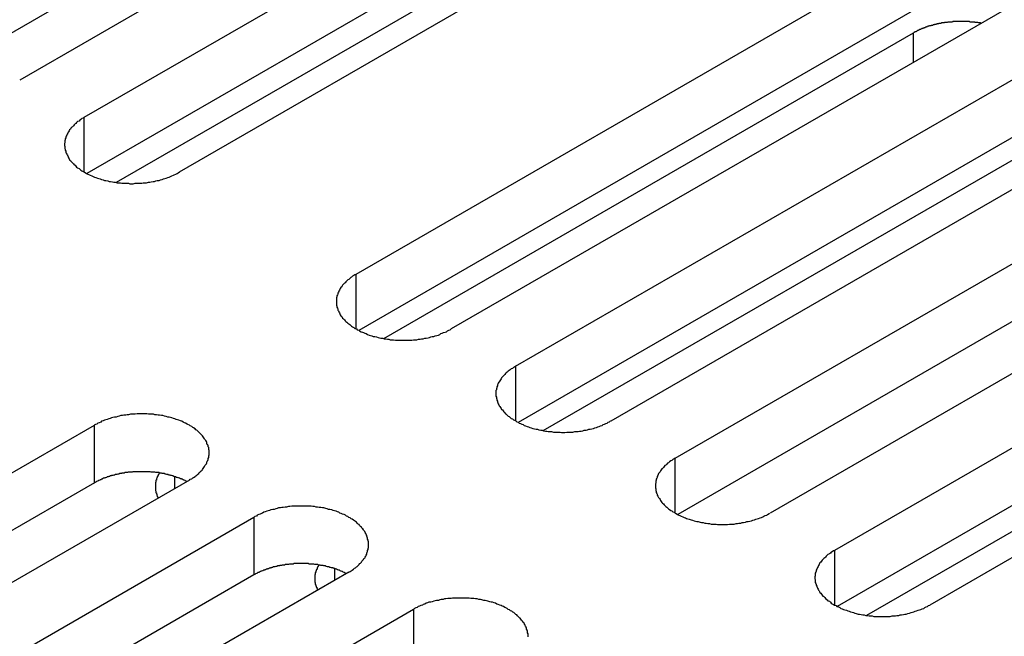
# Model space of a CAD drawing. Extents: x -41 to 2100, y 0 to 1485.
# Drawn here: x 1490 to 1511, y 1102 to 1115 of the extents above; entities that cross this region are included whole.
import ezdxf

# ---------------------------------------------------------------- set-up
doc = ezdxf.new("R2010")
doc.units = 0
doc.header["$LTSCALE"] = 5
doc.layers.add('VISIBLE__ISO_', color=7, linetype='CONTINUOUS')
doc.layers.add('VISIBLE_NARROW__ISO_', color=7, linetype='CONTINUOUS')

msp = doc.modelspace()

# ---------------------------------------------------------------- linework, layer by layer
at = {"layer": 'VISIBLE__ISO_'}
for p, q in [((1503.582, 1122.409), (1487.974, 1113.398)), ((1505.597, 1122.471), (1489.935, 1113.428)), ((1491.302, 1112.639), (1506.964, 1121.682)), ((1506.964, 1120.457), (1491.356, 1111.446)), ((1508.979, 1120.518), (1493.317, 1111.475)), ((1497.065, 1109.311), (1512.728, 1118.354)), ((1502.121, 1117.111), (1491.98, 1111.257)), ((1512.728, 1117.129), (1497.12, 1108.118)), ((1514.743, 1117.19), (1499.081, 1108.148)), ((1500.447, 1107.359), (1516.11, 1116.401)), ((1518.125, 1115.238), (1502.463, 1106.195)), ((1516.11, 1115.177), (1500.502, 1106.165)), ((1497.65, 1107.944), (1508.885, 1114.431)), ((1503.83, 1105.406), (1519.492, 1114.449)), ((1519.492, 1113.224), (1503.884, 1104.213)), ((1521.507, 1113.285), (1505.845, 1104.242)), ((1501.032, 1105.991), (1512.267, 1112.478)), ((1507.212, 1103.453), (1522.874, 1112.496)), ((1522.874, 1111.271), (1507.266, 1102.26)), ((1524.889, 1111.332), (1509.227, 1102.29)), ((1518.031, 1107.926), (1507.89, 1102.071)), ((1475.852, 1097.064), (1491.515, 1106.106)), ((1491.515, 1104.882), (1475.907, 1095.87)), ((1493.53, 1104.943), (1477.867, 1095.9)), ((1479.234, 1095.111), (1494.897, 1104.154)), ((1494.897, 1102.929), (1479.289, 1093.918)), ((1496.912, 1102.99), (1481.25, 1093.948)), ((1482.616, 1093.158), (1498.279, 1102.201))]:
    msp.add_line(p, q, dxfattribs=at)
for points in [[(1510.32, 1114.63, 0), (1510.3, 1114.64, 0), (1510.29, 1114.64, 0), (1510.28, 1114.64, 0), (1510.27, 1114.64, 0), (1510.26, 1114.64, 0), (1510.25, 1114.65, 0), (1510.23, 1114.65, 0), (1510.22, 1114.65, 0), (1510.21, 1114.65, 0), (1510.2, 1114.65, 0), (1510.19, 1114.65, 0), (1510.18, 1114.66, 0), (1510.16, 1114.66, 0), (1510.15, 1114.66, 0), (1510.14, 1114.66, 0), (1510.13, 1114.66, 0), (1510.12, 1114.66, 0), (1510.1, 1114.66, 0), (1510.09, 1114.66, 0), (1510.08, 1114.66, 0), (1510.07, 1114.67, 0), (1510.06, 1114.67, 0), (1510.04, 1114.67, 0), (1510.03, 1114.67, 0), (1510.02, 1114.67, 0), (1510.01, 1114.67, 0), (1510, 1114.67, 0), (1509.98, 1114.67, 0), (1509.97, 1114.67, 0), (1509.96, 1114.67, 0), (1509.95, 1114.67, 0), (1509.94, 1114.67, 0), (1509.92, 1114.67, 0), (1509.91, 1114.67, 0), (1509.9, 1114.67, 0), (1509.89, 1114.67, 0), (1509.88, 1114.67, 0), (1509.86, 1114.67, 0), (1509.85, 1114.67, 0), (1509.84, 1114.67, 0), (1509.83, 1114.67, 0), (1509.81, 1114.67, 0), (1509.8, 1114.67, 0), (1509.79, 1114.67, 0), (1509.78, 1114.67, 0), (1509.77, 1114.67, 0), (1509.75, 1114.67, 0), (1509.74, 1114.67, 0), (1509.73, 1114.67, 0), (1509.72, 1114.67, 0), (1509.71, 1114.66, 0), (1509.69, 1114.66, 0), (1509.68, 1114.66, 0), (1509.67, 1114.66, 0), (1509.66, 1114.66, 0), (1509.65, 1114.66, 0), (1509.63, 1114.66, 0), (1509.62, 1114.66, 0), (1509.61, 1114.66, 0), (1509.6, 1114.65, 0), (1509.59, 1114.65, 0), (1509.58, 1114.65, 0), (1509.56, 1114.65, 0), (1509.55, 1114.65, 0), (1509.54, 1114.65, 0), (1509.53, 1114.64, 0), (1509.52, 1114.64, 0), (1509.5, 1114.64, 0), (1509.49, 1114.64, 0), (1509.48, 1114.64, 0), (1509.47, 1114.63, 0), (1509.46, 1114.63, 0), (1509.45, 1114.63, 0), (1509.44, 1114.63, 0), (1509.42, 1114.63, 0), (1509.41, 1114.62, 0), (1509.4, 1114.62, 0), (1509.39, 1114.62, 0), (1509.38, 1114.62, 0), (1509.37, 1114.61, 0), (1509.36, 1114.61, 0), (1509.34, 1114.61, 0), (1509.33, 1114.61, 0), (1509.32, 1114.6, 0), (1509.31, 1114.6, 0), (1509.3, 1114.6, 0), (1509.29, 1114.59, 0), (1509.28, 1114.59, 0), (1509.27, 1114.59, 0), (1509.26, 1114.59, 0), (1509.25, 1114.58, 0), (1509.24, 1114.58, 0), (1509.22, 1114.58, 0), (1509.21, 1114.57, 0), (1509.2, 1114.57, 0), (1509.19, 1114.57, 0), (1509.18, 1114.56, 0), (1509.17, 1114.56, 0), (1509.16, 1114.56, 0), (1509.15, 1114.55, 0), (1509.14, 1114.55, 0), (1509.13, 1114.54, 0), (1509.12, 1114.54, 0), (1509.11, 1114.54, 0), (1509.1, 1114.53, 0), (1509.09, 1114.53, 0), (1509.08, 1114.52, 0), (1509.07, 1114.52, 0), (1509.06, 1114.52, 0), (1509.05, 1114.51, 0), (1509.04, 1114.51, 0), (1509.03, 1114.5, 0), (1509.02, 1114.5, 0), (1509.01, 1114.5, 0), (1509, 1114.49, 0), (1508.99, 1114.49, 0), (1508.98, 1114.48, 0), (1508.97, 1114.48, 0), (1508.97, 1114.47, 0), (1508.96, 1114.47, 0), (1508.95, 1114.46, 0), (1508.94, 1114.46, 0), (1508.93, 1114.45, 0), (1508.92, 1114.45, 0), (1508.91, 1114.45, 0), (1508.9, 1114.44, 0), (1508.89, 1114.44, 0), (1508.89, 1114.43, 0)], [(1491.3, 1112.64, 0), (1491.28, 1112.62, 0), (1491.25, 1112.61, 0), (1491.23, 1112.59, 0), (1491.21, 1112.58, 0), (1491.19, 1112.56, 0), (1491.16, 1112.55, 0), (1491.14, 1112.53, 0), (1491.12, 1112.51, 0), (1491.11, 1112.5, 0), (1491.09, 1112.48, 0), (1491.07, 1112.46, 0), (1491.05, 1112.44, 0), (1491.04, 1112.43, 0), (1491.02, 1112.41, 0), (1491.01, 1112.39, 0), (1490.99, 1112.37, 0), (1490.98, 1112.35, 0), (1490.97, 1112.33, 0), (1490.96, 1112.32, 0), (1490.95, 1112.3, 0), (1490.94, 1112.28, 0), (1490.93, 1112.26, 0), (1490.92, 1112.24, 0), (1490.91, 1112.22, 0), (1490.91, 1112.2, 0), (1490.9, 1112.18, 0), (1490.9, 1112.16, 0), (1490.89, 1112.14, 0), (1490.89, 1112.12, 0), (1490.89, 1112.1, 0), (1490.88, 1112.08, 0), (1490.88, 1112.06, 0), (1490.88, 1112.04, 0), (1490.89, 1112.02, 0), (1490.89, 1112, 0), (1490.89, 1111.98, 0), (1490.9, 1111.96, 0), (1490.9, 1111.94, 0), (1490.91, 1111.92, 0), (1490.91, 1111.9, 0), (1490.92, 1111.88, 0), (1490.93, 1111.86, 0), (1490.94, 1111.84, 0), (1490.95, 1111.82, 0), (1490.96, 1111.8, 0), (1490.97, 1111.78, 0), (1490.98, 1111.76, 0), (1490.99, 1111.74, 0), (1491.01, 1111.72, 0), (1491.02, 1111.71, 0), (1491.04, 1111.69, 0), (1491.05, 1111.67, 0), (1491.07, 1111.65, 0), (1491.09, 1111.63, 0), (1491.11, 1111.62, 0), (1491.12, 1111.6, 0), (1491.14, 1111.58, 0), (1491.16, 1111.57, 0), (1491.19, 1111.55, 0), (1491.21, 1111.54, 0), (1491.23, 1111.52, 0), (1491.25, 1111.5, 0), (1491.28, 1111.49, 0), (1491.3, 1111.48, 0), (1491.33, 1111.46, 0), (1491.35, 1111.45, 0), (1491.38, 1111.43, 0), (1491.41, 1111.42, 0), (1491.43, 1111.41, 0), (1491.46, 1111.4, 0), (1491.49, 1111.38, 0), (1491.52, 1111.37, 0), (1491.55, 1111.36, 0), (1491.58, 1111.35, 0), (1491.61, 1111.34, 0), (1491.64, 1111.33, 0), (1491.67, 1111.32, 0), (1491.7, 1111.31, 0), (1491.73, 1111.3, 0), (1491.76, 1111.3, 0), (1491.8, 1111.29, 0), (1491.83, 1111.28, 0), (1491.86, 1111.28, 0), (1491.9, 1111.27, 0), (1491.93, 1111.26, 0), (1491.96, 1111.26, 0), (1492, 1111.25, 0), (1492.03, 1111.25, 0), (1492.07, 1111.25, 0), (1492.1, 1111.24, 0), (1492.13, 1111.24, 0), (1492.17, 1111.24, 0), (1492.2, 1111.24, 0), (1492.24, 1111.24, 0), (1492.27, 1111.23, 0), (1492.31, 1111.23, 0), (1492.34, 1111.23, 0), (1492.38, 1111.24, 0), (1492.41, 1111.24, 0), (1492.45, 1111.24, 0), (1492.48, 1111.24, 0), (1492.52, 1111.24, 0), (1492.55, 1111.25, 0), (1492.59, 1111.25, 0), (1492.62, 1111.25, 0), (1492.66, 1111.26, 0), (1492.69, 1111.26, 0), (1492.72, 1111.27, 0), (1492.76, 1111.28, 0), (1492.79, 1111.28, 0), (1492.82, 1111.29, 0), (1492.85, 1111.3, 0), (1492.89, 1111.3, 0), (1492.92, 1111.31, 0), (1492.95, 1111.32, 0), (1492.98, 1111.33, 0), (1493.01, 1111.34, 0), (1493.04, 1111.35, 0), (1493.07, 1111.36, 0), (1493.1, 1111.37, 0), (1493.13, 1111.38, 0), (1493.16, 1111.4, 0), (1493.19, 1111.41, 0), (1493.21, 1111.42, 0), (1493.24, 1111.43, 0), (1493.27, 1111.45, 0), (1493.29, 1111.46, 0), (1493.32, 1111.48, 0)], [(1497.07, 1109.31, 0), (1497.04, 1109.3, 0), (1497.02, 1109.28, 0), (1496.99, 1109.27, 0), (1496.97, 1109.25, 0), (1496.95, 1109.24, 0), (1496.93, 1109.22, 0), (1496.91, 1109.2, 0), (1496.89, 1109.19, 0), (1496.87, 1109.17, 0), (1496.85, 1109.15, 0), (1496.83, 1109.13, 0), (1496.82, 1109.12, 0), (1496.8, 1109.1, 0), (1496.78, 1109.08, 0), (1496.77, 1109.06, 0), (1496.76, 1109.04, 0), (1496.74, 1109.03, 0), (1496.73, 1109.01, 0), (1496.72, 1108.99, 0), (1496.71, 1108.97, 0), (1496.7, 1108.95, 0), (1496.69, 1108.93, 0), (1496.68, 1108.91, 0), (1496.68, 1108.89, 0), (1496.67, 1108.87, 0), (1496.66, 1108.85, 0), (1496.66, 1108.83, 0), (1496.65, 1108.81, 0), (1496.65, 1108.79, 0), (1496.65, 1108.77, 0), (1496.65, 1108.75, 0), (1496.65, 1108.73, 0), (1496.65, 1108.71, 0), (1496.65, 1108.69, 0), (1496.65, 1108.67, 0), (1496.65, 1108.65, 0), (1496.66, 1108.63, 0), (1496.66, 1108.61, 0), (1496.67, 1108.59, 0), (1496.68, 1108.57, 0), (1496.68, 1108.55, 0), (1496.69, 1108.53, 0), (1496.7, 1108.51, 0), (1496.71, 1108.49, 0), (1496.72, 1108.47, 0), (1496.73, 1108.45, 0), (1496.74, 1108.43, 0), (1496.76, 1108.41, 0), (1496.77, 1108.4, 0), (1496.78, 1108.38, 0), (1496.8, 1108.36, 0), (1496.82, 1108.34, 0), (1496.83, 1108.32, 0), (1496.85, 1108.31, 0), (1496.87, 1108.29, 0), (1496.89, 1108.27, 0), (1496.91, 1108.26, 0), (1496.93, 1108.24, 0), (1496.95, 1108.22, 0), (1496.97, 1108.21, 0), (1496.99, 1108.19, 0), (1497.02, 1108.18, 0), (1497.04, 1108.16, 0), (1497.07, 1108.15, 0), (1497.09, 1108.13, 0), (1497.12, 1108.12, 0), (1497.14, 1108.11, 0), (1497.17, 1108.09, 0), (1497.2, 1108.08, 0), (1497.22, 1108.07, 0), (1497.25, 1108.06, 0), (1497.28, 1108.05, 0), (1497.31, 1108.03, 0), (1497.34, 1108.02, 0), (1497.37, 1108.01, 0), (1497.4, 1108, 0), (1497.43, 1107.99, 0), (1497.46, 1107.99, 0), (1497.5, 1107.98, 0), (1497.53, 1107.97, 0), (1497.56, 1107.96, 0), (1497.59, 1107.95, 0), (1497.63, 1107.95, 0), (1497.66, 1107.94, 0), (1497.69, 1107.94, 0), (1497.73, 1107.93, 0), (1497.76, 1107.93, 0), (1497.79, 1107.92, 0), (1497.83, 1107.92, 0), (1497.86, 1107.92, 0), (1497.9, 1107.91, 0), (1497.93, 1107.91, 0), (1497.97, 1107.91, 0), (1498, 1107.91, 0), (1498.04, 1107.91, 0), (1498.07, 1107.91, 0), (1498.11, 1107.91, 0), (1498.14, 1107.91, 0), (1498.18, 1107.91, 0), (1498.21, 1107.91, 0), (1498.25, 1107.91, 0), (1498.28, 1107.92, 0), (1498.32, 1107.92, 0), (1498.35, 1107.92, 0), (1498.39, 1107.93, 0), (1498.42, 1107.93, 0), (1498.45, 1107.94, 0), (1498.49, 1107.94, 0), (1498.52, 1107.95, 0), (1498.55, 1107.95, 0), (1498.59, 1107.96, 0), (1498.62, 1107.97, 0), (1498.65, 1107.98, 0), (1498.68, 1107.99, 0), (1498.71, 1107.99, 0), (1498.74, 1108, 0), (1498.78, 1108.01, 0), (1498.81, 1108.02, 0), (1498.84, 1108.03, 0), (1498.86, 1108.05, 0), (1498.89, 1108.06, 0), (1498.92, 1108.07, 0), (1498.95, 1108.08, 0), (1498.98, 1108.09, 0), (1499, 1108.11, 0), (1499.03, 1108.12, 0), (1499.06, 1108.13, 0), (1499.08, 1108.15, 0)], [(1500.45, 1107.36, 0), (1500.42, 1107.34, 0), (1500.4, 1107.33, 0), (1500.38, 1107.31, 0), (1500.35, 1107.3, 0), (1500.33, 1107.28, 0), (1500.31, 1107.27, 0), (1500.29, 1107.25, 0), (1500.27, 1107.23, 0), (1500.25, 1107.22, 0), (1500.23, 1107.2, 0), (1500.22, 1107.18, 0), (1500.2, 1107.16, 0), (1500.18, 1107.15, 0), (1500.17, 1107.13, 0), (1500.15, 1107.11, 0), (1500.14, 1107.09, 0), (1500.13, 1107.07, 0), (1500.11, 1107.05, 0), (1500.1, 1107.03, 0), (1500.09, 1107.02, 0), (1500.08, 1107, 0), (1500.07, 1106.98, 0), (1500.06, 1106.96, 0), (1500.06, 1106.94, 0), (1500.05, 1106.92, 0), (1500.05, 1106.9, 0), (1500.04, 1106.88, 0), (1500.04, 1106.86, 0), (1500.03, 1106.84, 0), (1500.03, 1106.82, 0), (1500.03, 1106.8, 0), (1500.03, 1106.78, 0), (1500.03, 1106.76, 0), (1500.03, 1106.74, 0), (1500.03, 1106.72, 0), (1500.04, 1106.7, 0), (1500.04, 1106.68, 0), (1500.05, 1106.66, 0), (1500.05, 1106.64, 0), (1500.06, 1106.62, 0), (1500.06, 1106.6, 0), (1500.07, 1106.58, 0), (1500.08, 1106.56, 0), (1500.09, 1106.54, 0), (1500.1, 1106.52, 0), (1500.11, 1106.5, 0), (1500.13, 1106.48, 0), (1500.14, 1106.46, 0), (1500.15, 1106.44, 0), (1500.17, 1106.43, 0), (1500.18, 1106.41, 0), (1500.2, 1106.39, 0), (1500.22, 1106.37, 0), (1500.23, 1106.35, 0), (1500.25, 1106.34, 0), (1500.27, 1106.32, 0), (1500.29, 1106.3, 0), (1500.31, 1106.29, 0), (1500.33, 1106.27, 0), (1500.35, 1106.25, 0), (1500.38, 1106.24, 0), (1500.4, 1106.22, 0), (1500.42, 1106.21, 0), (1500.45, 1106.2, 0), (1500.47, 1106.18, 0), (1500.5, 1106.17, 0), (1500.52, 1106.15, 0), (1500.55, 1106.14, 0), (1500.58, 1106.13, 0), (1500.61, 1106.12, 0), (1500.63, 1106.1, 0), (1500.66, 1106.09, 0), (1500.69, 1106.08, 0), (1500.72, 1106.07, 0), (1500.75, 1106.06, 0), (1500.78, 1106.05, 0), (1500.81, 1106.04, 0), (1500.85, 1106.03, 0), (1500.88, 1106.02, 0), (1500.91, 1106.02, 0), (1500.94, 1106.01, 0), (1500.98, 1106, 0), (1501.01, 1106, 0), (1501.04, 1105.99, 0), (1501.08, 1105.98, 0), (1501.11, 1105.98, 0), (1501.14, 1105.97, 0), (1501.18, 1105.97, 0), (1501.21, 1105.97, 0), (1501.25, 1105.96, 0), (1501.28, 1105.96, 0), (1501.32, 1105.96, 0), (1501.35, 1105.96, 0), (1501.39, 1105.96, 0), (1501.42, 1105.95, 0), (1501.46, 1105.95, 0), (1501.49, 1105.95, 0), (1501.53, 1105.96, 0), (1501.56, 1105.96, 0), (1501.59, 1105.96, 0), (1501.63, 1105.96, 0), (1501.66, 1105.96, 0), (1501.7, 1105.97, 0), (1501.73, 1105.97, 0), (1501.77, 1105.97, 0), (1501.8, 1105.98, 0), (1501.84, 1105.98, 0), (1501.87, 1105.99, 0), (1501.9, 1106, 0), (1501.94, 1106, 0), (1501.97, 1106.01, 0), (1502, 1106.02, 0), (1502.03, 1106.02, 0), (1502.06, 1106.03, 0), (1502.1, 1106.04, 0), (1502.13, 1106.05, 0), (1502.16, 1106.06, 0), (1502.19, 1106.07, 0), (1502.22, 1106.08, 0), (1502.25, 1106.09, 0), (1502.28, 1106.1, 0), (1502.3, 1106.12, 0), (1502.33, 1106.13, 0), (1502.36, 1106.14, 0), (1502.39, 1106.15, 0), (1502.41, 1106.17, 0), (1502.44, 1106.18, 0), (1502.46, 1106.2, 0)], [(1493.53, 1104.94, 0), (1493.55, 1104.96, 0), (1493.58, 1104.97, 0), (1493.6, 1104.99, 0), (1493.62, 1105, 0), (1493.65, 1105.02, 0), (1493.67, 1105.03, 0), (1493.69, 1105.05, 0), (1493.71, 1105.07, 0), (1493.73, 1105.08, 0), (1493.74, 1105.1, 0), (1493.76, 1105.12, 0), (1493.78, 1105.14, 0), (1493.8, 1105.15, 0), (1493.81, 1105.17, 0), (1493.82, 1105.19, 0), (1493.84, 1105.21, 0), (1493.85, 1105.23, 0), (1493.86, 1105.25, 0), (1493.88, 1105.27, 0), (1493.89, 1105.29, 0), (1493.9, 1105.31, 0), (1493.9, 1105.32, 0), (1493.91, 1105.34, 0), (1493.92, 1105.36, 0), (1493.93, 1105.38, 0), (1493.93, 1105.4, 0), (1493.94, 1105.42, 0), (1493.94, 1105.44, 0), (1493.94, 1105.46, 0), (1493.95, 1105.48, 0), (1493.95, 1105.5, 0), (1493.95, 1105.52, 0), (1493.95, 1105.54, 0), (1493.95, 1105.57, 0), (1493.94, 1105.59, 0), (1493.94, 1105.61, 0), (1493.94, 1105.63, 0), (1493.93, 1105.65, 0), (1493.93, 1105.67, 0), (1493.92, 1105.69, 0), (1493.91, 1105.7, 0), (1493.9, 1105.72, 0), (1493.9, 1105.74, 0), (1493.89, 1105.76, 0), (1493.88, 1105.78, 0), (1493.86, 1105.8, 0), (1493.85, 1105.82, 0), (1493.84, 1105.84, 0), (1493.82, 1105.86, 0), (1493.81, 1105.88, 0), (1493.8, 1105.89, 0), (1493.78, 1105.91, 0), (1493.76, 1105.93, 0), (1493.74, 1105.95, 0), (1493.73, 1105.96, 0), (1493.71, 1105.98, 0), (1493.69, 1106, 0), (1493.67, 1106.01, 0), (1493.65, 1106.03, 0), (1493.62, 1106.05, 0), (1493.6, 1106.06, 0), (1493.58, 1106.08, 0), (1493.55, 1106.09, 0), (1493.53, 1106.11, 0), (1493.5, 1106.12, 0), (1493.48, 1106.13, 0), (1493.45, 1106.15, 0), (1493.43, 1106.16, 0), (1493.4, 1106.17, 0), (1493.37, 1106.19, 0), (1493.34, 1106.2, 0), (1493.31, 1106.21, 0), (1493.28, 1106.22, 0), (1493.25, 1106.23, 0), (1493.22, 1106.24, 0), (1493.19, 1106.25, 0), (1493.16, 1106.26, 0), (1493.13, 1106.27, 0), (1493.1, 1106.28, 0), (1493.07, 1106.28, 0), (1493.04, 1106.29, 0), (1493, 1106.3, 0), (1492.97, 1106.31, 0), (1492.94, 1106.31, 0), (1492.9, 1106.32, 0), (1492.87, 1106.32, 0), (1492.83, 1106.33, 0), (1492.8, 1106.33, 0), (1492.77, 1106.34, 0), (1492.73, 1106.34, 0), (1492.7, 1106.34, 0), (1492.66, 1106.34, 0), (1492.63, 1106.35, 0), (1492.59, 1106.35, 0), (1492.56, 1106.35, 0), (1492.52, 1106.35, 0), (1492.49, 1106.35, 0), (1492.45, 1106.35, 0), (1492.42, 1106.35, 0), (1492.38, 1106.34, 0), (1492.35, 1106.34, 0), (1492.31, 1106.34, 0), (1492.28, 1106.34, 0), (1492.24, 1106.33, 0), (1492.21, 1106.33, 0), (1492.18, 1106.32, 0), (1492.14, 1106.32, 0), (1492.11, 1106.31, 0), (1492.08, 1106.31, 0), (1492.04, 1106.3, 0), (1492.01, 1106.29, 0), (1491.98, 1106.28, 0), (1491.94, 1106.28, 0), (1491.91, 1106.27, 0), (1491.88, 1106.26, 0), (1491.85, 1106.25, 0), (1491.82, 1106.24, 0), (1491.79, 1106.23, 0), (1491.76, 1106.22, 0), (1491.73, 1106.21, 0), (1491.7, 1106.2, 0), (1491.67, 1106.19, 0), (1491.65, 1106.17, 0), (1491.62, 1106.16, 0), (1491.59, 1106.15, 0), (1491.57, 1106.13, 0), (1491.54, 1106.12, 0), (1491.51, 1106.11, 0)], [(1503.83, 1105.41, 0), (1503.81, 1105.39, 0), (1503.78, 1105.38, 0), (1503.76, 1105.36, 0), (1503.74, 1105.35, 0), (1503.71, 1105.33, 0), (1503.69, 1105.31, 0), (1503.67, 1105.3, 0), (1503.65, 1105.28, 0), (1503.63, 1105.26, 0), (1503.61, 1105.25, 0), (1503.6, 1105.23, 0), (1503.58, 1105.21, 0), (1503.56, 1105.19, 0), (1503.55, 1105.18, 0), (1503.53, 1105.16, 0), (1503.52, 1105.14, 0), (1503.51, 1105.12, 0), (1503.5, 1105.1, 0), (1503.48, 1105.08, 0), (1503.47, 1105.06, 0), (1503.46, 1105.04, 0), (1503.45, 1105.02, 0), (1503.45, 1105, 0), (1503.44, 1104.98, 0), (1503.43, 1104.96, 0), (1503.43, 1104.94, 0), (1503.42, 1104.92, 0), (1503.42, 1104.9, 0), (1503.42, 1104.88, 0), (1503.41, 1104.86, 0), (1503.41, 1104.84, 0), (1503.41, 1104.82, 0), (1503.41, 1104.8, 0), (1503.41, 1104.78, 0), (1503.42, 1104.76, 0), (1503.42, 1104.74, 0), (1503.42, 1104.72, 0), (1503.43, 1104.7, 0), (1503.43, 1104.68, 0), (1503.44, 1104.66, 0), (1503.45, 1104.64, 0), (1503.45, 1104.62, 0), (1503.46, 1104.6, 0), (1503.47, 1104.59, 0), (1503.48, 1104.57, 0), (1503.5, 1104.55, 0), (1503.51, 1104.53, 0), (1503.52, 1104.51, 0), (1503.53, 1104.49, 0), (1503.55, 1104.47, 0), (1503.56, 1104.45, 0), (1503.58, 1104.44, 0), (1503.6, 1104.42, 0), (1503.61, 1104.4, 0), (1503.63, 1104.38, 0), (1503.65, 1104.37, 0), (1503.67, 1104.35, 0), (1503.69, 1104.33, 0), (1503.71, 1104.32, 0), (1503.74, 1104.3, 0), (1503.76, 1104.29, 0), (1503.78, 1104.27, 0), (1503.81, 1104.26, 0), (1503.83, 1104.24, 0), (1503.85, 1104.23, 0), (1503.88, 1104.21, 0), (1503.91, 1104.2, 0), (1503.93, 1104.19, 0), (1503.96, 1104.18, 0), (1503.99, 1104.16, 0), (1504.02, 1104.15, 0), (1504.05, 1104.14, 0), (1504.07, 1104.13, 0), (1504.1, 1104.12, 0), (1504.13, 1104.11, 0), (1504.17, 1104.1, 0), (1504.2, 1104.09, 0), (1504.23, 1104.08, 0), (1504.26, 1104.07, 0), (1504.29, 1104.06, 0), (1504.32, 1104.06, 0), (1504.36, 1104.05, 0), (1504.39, 1104.04, 0), (1504.42, 1104.04, 0), (1504.46, 1104.03, 0), (1504.49, 1104.03, 0), (1504.52, 1104.02, 0), (1504.56, 1104.02, 0), (1504.59, 1104.01, 0), (1504.63, 1104.01, 0), (1504.66, 1104.01, 0), (1504.7, 1104.01, 0), (1504.73, 1104, 0), (1504.77, 1104, 0), (1504.8, 1104, 0), (1504.84, 1104, 0), (1504.87, 1104, 0), (1504.91, 1104, 0), (1504.94, 1104, 0), (1504.98, 1104.01, 0), (1505.01, 1104.01, 0), (1505.05, 1104.01, 0), (1505.08, 1104.01, 0), (1505.12, 1104.02, 0), (1505.15, 1104.02, 0), (1505.18, 1104.03, 0), (1505.22, 1104.03, 0), (1505.25, 1104.04, 0), (1505.28, 1104.04, 0), (1505.32, 1104.05, 0), (1505.35, 1104.06, 0), (1505.38, 1104.06, 0), (1505.41, 1104.07, 0), (1505.45, 1104.08, 0), (1505.48, 1104.09, 0), (1505.51, 1104.1, 0), (1505.54, 1104.11, 0), (1505.57, 1104.12, 0), (1505.6, 1104.13, 0), (1505.63, 1104.14, 0), (1505.66, 1104.15, 0), (1505.69, 1104.16, 0), (1505.71, 1104.18, 0), (1505.74, 1104.19, 0), (1505.77, 1104.2, 0), (1505.79, 1104.21, 0), (1505.82, 1104.23, 0), (1505.84, 1104.24, 0)], [(1493.48, 1104.91, 0), (1493.46, 1104.92, 0), (1493.45, 1104.92, 0), (1493.44, 1104.93, 0), (1493.42, 1104.94, 0), (1493.41, 1104.94, 0), (1493.4, 1104.95, 0), (1493.38, 1104.96, 0), (1493.37, 1104.96, 0), (1493.36, 1104.97, 0), (1493.34, 1104.97, 0), (1493.33, 1104.98, 0), (1493.32, 1104.98, 0), (1493.3, 1104.99, 0), (1493.29, 1104.99, 0), (1493.27, 1105, 0), (1493.26, 1105, 0), (1493.24, 1105.01, 0), (1493.23, 1105.01, 0), (1493.21, 1105.02, 0), (1493.2, 1105.02, 0), (1493.18, 1105.03, 0), (1493.17, 1105.03, 0), (1493.15, 1105.04, 0), (1493.14, 1105.04, 0), (1493.12, 1105.05, 0), (1493.11, 1105.05, 0), (1493.09, 1105.05, 0), (1493.08, 1105.06, 0), (1493.06, 1105.06, 0), (1493.05, 1105.06, 0), (1493.03, 1105.07, 0), (1493.02, 1105.07, 0), (1493, 1105.08, 0), (1492.98, 1105.08, 0), (1492.97, 1105.08, 0), (1492.95, 1105.08, 0), (1492.94, 1105.09, 0), (1492.92, 1105.09, 0), (1492.9, 1105.09, 0), (1492.89, 1105.1, 0), (1492.87, 1105.1, 0), (1492.85, 1105.1, 0), (1492.84, 1105.1, 0), (1492.82, 1105.1, 0), (1492.8, 1105.11, 0), (1492.79, 1105.11, 0), (1492.77, 1105.11, 0), (1492.75, 1105.11, 0), (1492.74, 1105.11, 0), (1492.72, 1105.11, 0), (1492.7, 1105.12, 0), (1492.69, 1105.12, 0), (1492.67, 1105.12, 0), (1492.65, 1105.12, 0), (1492.64, 1105.12, 0), (1492.62, 1105.12, 0), (1492.6, 1105.12, 0), (1492.59, 1105.12, 0), (1492.57, 1105.12, 0), (1492.55, 1105.12, 0), (1492.54, 1105.12, 0), (1492.52, 1105.12, 0), (1492.5, 1105.12, 0), (1492.48, 1105.12, 0), (1492.47, 1105.12, 0), (1492.45, 1105.12, 0), (1492.43, 1105.12, 0), (1492.42, 1105.12, 0), (1492.4, 1105.12, 0), (1492.38, 1105.12, 0), (1492.37, 1105.12, 0), (1492.35, 1105.12, 0), (1492.33, 1105.12, 0), (1492.32, 1105.11, 0), (1492.3, 1105.11, 0), (1492.28, 1105.11, 0), (1492.27, 1105.11, 0), (1492.25, 1105.11, 0), (1492.23, 1105.11, 0), (1492.22, 1105.1, 0), (1492.2, 1105.1, 0), (1492.18, 1105.1, 0), (1492.17, 1105.1, 0), (1492.15, 1105.09, 0), (1492.13, 1105.09, 0), (1492.12, 1105.09, 0), (1492.1, 1105.09, 0), (1492.09, 1105.08, 0), (1492.07, 1105.08, 0), (1492.05, 1105.08, 0), (1492.04, 1105.07, 0), (1492.02, 1105.07, 0), (1492.01, 1105.07, 0), (1491.99, 1105.06, 0), (1491.98, 1105.06, 0), (1491.96, 1105.06, 0), (1491.94, 1105.05, 0), (1491.93, 1105.05, 0), (1491.91, 1105.04, 0), (1491.9, 1105.04, 0), (1491.88, 1105.04, 0), (1491.87, 1105.03, 0), (1491.85, 1105.03, 0), (1491.84, 1105.02, 0), (1491.82, 1105.02, 0), (1491.81, 1105.01, 0), (1491.79, 1105.01, 0), (1491.78, 1105, 0), (1491.77, 1105, 0), (1491.75, 1104.99, 0), (1491.74, 1104.99, 0), (1491.72, 1104.98, 0), (1491.71, 1104.98, 0), (1491.69, 1104.97, 0), (1491.68, 1104.96, 0), (1491.67, 1104.96, 0), (1491.65, 1104.95, 0), (1491.64, 1104.95, 0), (1491.63, 1104.94, 0), (1491.61, 1104.93, 0), (1491.6, 1104.93, 0), (1491.59, 1104.92, 0), (1491.58, 1104.92, 0), (1491.56, 1104.91, 0), (1491.55, 1104.9, 0), (1491.54, 1104.9, 0), (1491.53, 1104.89, 0), (1491.51, 1104.88, 0)], [(1492.9, 1105.09, 0), (1492.89, 1105.09, 0), (1492.89, 1105.09, 0), (1492.89, 1105.08, 0), (1492.89, 1105.08, 0), (1492.88, 1105.07, 0), (1492.88, 1105.07, 0), (1492.88, 1105.07, 0), (1492.88, 1105.06, 0), (1492.87, 1105.06, 0), (1492.87, 1105.05, 0), (1492.87, 1105.05, 0), (1492.87, 1105.05, 0), (1492.87, 1105.04, 0), (1492.86, 1105.04, 0), (1492.86, 1105.03, 0), (1492.86, 1105.03, 0), (1492.86, 1105.03, 0), (1492.86, 1105.02, 0), (1492.85, 1105.02, 0), (1492.85, 1105.01, 0), (1492.85, 1105.01, 0), (1492.85, 1105.01, 0), (1492.85, 1105, 0), (1492.84, 1105, 0), (1492.84, 1104.99, 0), (1492.84, 1104.99, 0), (1492.84, 1104.98, 0), (1492.84, 1104.98, 0), (1492.84, 1104.98, 0), (1492.83, 1104.97, 0), (1492.83, 1104.97, 0), (1492.83, 1104.96, 0), (1492.83, 1104.96, 0), (1492.83, 1104.96, 0), (1492.83, 1104.95, 0), (1492.83, 1104.95, 0), (1492.83, 1104.94, 0), (1492.82, 1104.94, 0), (1492.82, 1104.93, 0), (1492.82, 1104.93, 0), (1492.82, 1104.93, 0), (1492.82, 1104.92, 0), (1492.82, 1104.92, 0), (1492.82, 1104.91, 0), (1492.82, 1104.91, 0), (1492.82, 1104.91, 0), (1492.82, 1104.9, 0), (1492.81, 1104.9, 0), (1492.81, 1104.89, 0), (1492.81, 1104.89, 0), (1492.81, 1104.88, 0), (1492.81, 1104.88, 0), (1492.81, 1104.88, 0), (1492.81, 1104.87, 0), (1492.81, 1104.87, 0), (1492.81, 1104.86, 0), (1492.81, 1104.86, 0), (1492.81, 1104.85, 0), (1492.81, 1104.85, 0), (1492.81, 1104.85, 0), (1492.81, 1104.84, 0), (1492.81, 1104.84, 0), (1492.81, 1104.83, 0), (1492.81, 1104.83, 0), (1492.81, 1104.82, 0), (1492.81, 1104.82, 0), (1492.81, 1104.82, 0), (1492.81, 1104.81, 0), (1492.81, 1104.81, 0), (1492.81, 1104.8, 0), (1492.81, 1104.8, 0), (1492.81, 1104.8, 0), (1492.81, 1104.79, 0), (1492.81, 1104.79, 0), (1492.81, 1104.78, 0), (1492.81, 1104.78, 0), (1492.81, 1104.77, 0), (1492.81, 1104.77, 0), (1492.81, 1104.77, 0), (1492.81, 1104.76, 0), (1492.81, 1104.76, 0), (1492.81, 1104.75, 0), (1492.81, 1104.75, 0), (1492.81, 1104.74, 0), (1492.81, 1104.74, 0), (1492.81, 1104.74, 0), (1492.81, 1104.73, 0), (1492.81, 1104.73, 0), (1492.81, 1104.72, 0), (1492.81, 1104.72, 0), (1492.81, 1104.72, 0), (1492.82, 1104.71, 0), (1492.82, 1104.71, 0), (1492.82, 1104.7, 0), (1492.82, 1104.7, 0), (1492.82, 1104.69, 0), (1492.82, 1104.69, 0), (1492.82, 1104.69, 0), (1492.82, 1104.68, 0), (1492.82, 1104.68, 0), (1492.82, 1104.67, 0), (1492.83, 1104.67, 0), (1492.83, 1104.66, 0), (1492.83, 1104.66, 0), (1492.83, 1104.66, 0), (1492.83, 1104.65, 0), (1492.83, 1104.65, 0), (1492.83, 1104.64, 0), (1492.84, 1104.64, 0), (1492.84, 1104.64, 0), (1492.84, 1104.63, 0), (1492.84, 1104.63, 0), (1492.84, 1104.62, 0), (1492.84, 1104.62, 0), (1492.84, 1104.62, 0), (1492.85, 1104.61, 0), (1492.85, 1104.61, 0), (1492.85, 1104.6, 0), (1492.85, 1104.6, 0), (1492.85, 1104.59, 0), (1492.86, 1104.59, 0), (1492.86, 1104.59, 0), (1492.86, 1104.58, 0), (1492.86, 1104.58, 0), (1492.86, 1104.57, 0), (1492.87, 1104.57, 0), (1492.87, 1104.57, 0), (1492.87, 1104.56, 0)], [(1496.91, 1102.99, 0), (1496.94, 1103, 0), (1496.96, 1103.02, 0), (1496.98, 1103.03, 0), (1497.01, 1103.05, 0), (1497.03, 1103.07, 0), (1497.05, 1103.08, 0), (1497.07, 1103.1, 0), (1497.09, 1103.11, 0), (1497.11, 1103.13, 0), (1497.13, 1103.15, 0), (1497.14, 1103.17, 0), (1497.16, 1103.18, 0), (1497.18, 1103.2, 0), (1497.19, 1103.22, 0), (1497.21, 1103.24, 0), (1497.22, 1103.26, 0), (1497.23, 1103.28, 0), (1497.25, 1103.29, 0), (1497.26, 1103.31, 0), (1497.27, 1103.33, 0), (1497.28, 1103.35, 0), (1497.29, 1103.37, 0), (1497.29, 1103.39, 0), (1497.3, 1103.41, 0), (1497.31, 1103.43, 0), (1497.31, 1103.45, 0), (1497.32, 1103.47, 0), (1497.32, 1103.49, 0), (1497.33, 1103.51, 0), (1497.33, 1103.53, 0), (1497.33, 1103.55, 0), (1497.33, 1103.57, 0), (1497.33, 1103.59, 0), (1497.33, 1103.61, 0), (1497.33, 1103.63, 0), (1497.32, 1103.65, 0), (1497.32, 1103.67, 0), (1497.31, 1103.69, 0), (1497.31, 1103.71, 0), (1497.3, 1103.73, 0), (1497.29, 1103.75, 0), (1497.29, 1103.77, 0), (1497.28, 1103.79, 0), (1497.27, 1103.81, 0), (1497.26, 1103.83, 0), (1497.25, 1103.85, 0), (1497.23, 1103.87, 0), (1497.22, 1103.89, 0), (1497.21, 1103.91, 0), (1497.19, 1103.92, 0), (1497.18, 1103.94, 0), (1497.16, 1103.96, 0), (1497.14, 1103.98, 0), (1497.13, 1104, 0), (1497.11, 1104.01, 0), (1497.09, 1104.03, 0), (1497.07, 1104.05, 0), (1497.05, 1104.06, 0), (1497.03, 1104.08, 0), (1497.01, 1104.09, 0), (1496.98, 1104.11, 0), (1496.96, 1104.12, 0), (1496.94, 1104.14, 0), (1496.91, 1104.15, 0), (1496.89, 1104.17, 0), (1496.86, 1104.18, 0), (1496.84, 1104.2, 0), (1496.81, 1104.21, 0), (1496.78, 1104.22, 0), (1496.75, 1104.23, 0), (1496.72, 1104.24, 0), (1496.7, 1104.26, 0), (1496.67, 1104.27, 0), (1496.64, 1104.28, 0), (1496.61, 1104.29, 0), (1496.58, 1104.3, 0), (1496.55, 1104.31, 0), (1496.51, 1104.32, 0), (1496.48, 1104.32, 0), (1496.45, 1104.33, 0), (1496.42, 1104.34, 0), (1496.38, 1104.35, 0), (1496.35, 1104.35, 0), (1496.32, 1104.36, 0), (1496.28, 1104.36, 0), (1496.25, 1104.37, 0), (1496.22, 1104.37, 0), (1496.18, 1104.38, 0), (1496.15, 1104.38, 0), (1496.11, 1104.39, 0), (1496.08, 1104.39, 0), (1496.04, 1104.39, 0), (1496.01, 1104.39, 0), (1495.97, 1104.39, 0), (1495.94, 1104.39, 0), (1495.9, 1104.39, 0), (1495.87, 1104.39, 0), (1495.83, 1104.39, 0), (1495.8, 1104.39, 0), (1495.76, 1104.39, 0), (1495.73, 1104.39, 0), (1495.7, 1104.39, 0), (1495.66, 1104.38, 0), (1495.63, 1104.38, 0), (1495.59, 1104.37, 0), (1495.56, 1104.37, 0), (1495.52, 1104.36, 0), (1495.49, 1104.36, 0), (1495.46, 1104.35, 0), (1495.42, 1104.35, 0), (1495.39, 1104.34, 0), (1495.36, 1104.33, 0), (1495.33, 1104.32, 0), (1495.3, 1104.32, 0), (1495.26, 1104.31, 0), (1495.23, 1104.3, 0), (1495.2, 1104.29, 0), (1495.17, 1104.28, 0), (1495.14, 1104.27, 0), (1495.11, 1104.26, 0), (1495.08, 1104.24, 0), (1495.06, 1104.23, 0), (1495.03, 1104.22, 0), (1495, 1104.21, 0), (1494.97, 1104.2, 0), (1494.95, 1104.18, 0), (1494.92, 1104.17, 0), (1494.9, 1104.15, 0)], [(1507.21, 1103.45, 0), (1507.19, 1103.44, 0), (1507.16, 1103.42, 0), (1507.14, 1103.41, 0), (1507.12, 1103.39, 0), (1507.1, 1103.38, 0), (1507.07, 1103.36, 0), (1507.05, 1103.35, 0), (1507.03, 1103.33, 0), (1507.02, 1103.31, 0), (1507, 1103.29, 0), (1506.98, 1103.28, 0), (1506.96, 1103.26, 0), (1506.95, 1103.24, 0), (1506.93, 1103.22, 0), (1506.92, 1103.2, 0), (1506.9, 1103.19, 0), (1506.89, 1103.17, 0), (1506.88, 1103.15, 0), (1506.87, 1103.13, 0), (1506.86, 1103.11, 0), (1506.85, 1103.09, 0), (1506.84, 1103.07, 0), (1506.83, 1103.05, 0), (1506.82, 1103.03, 0), (1506.82, 1103.01, 0), (1506.81, 1102.99, 0), (1506.8, 1102.97, 0), (1506.8, 1102.95, 0), (1506.8, 1102.93, 0), (1506.8, 1102.91, 0), (1506.79, 1102.89, 0), (1506.79, 1102.87, 0), (1506.79, 1102.85, 0), (1506.8, 1102.83, 0), (1506.8, 1102.81, 0), (1506.8, 1102.79, 0), (1506.8, 1102.77, 0), (1506.81, 1102.75, 0), (1506.82, 1102.73, 0), (1506.82, 1102.71, 0), (1506.83, 1102.69, 0), (1506.84, 1102.67, 0), (1506.85, 1102.65, 0), (1506.86, 1102.63, 0), (1506.87, 1102.61, 0), (1506.88, 1102.59, 0), (1506.89, 1102.58, 0), (1506.9, 1102.56, 0), (1506.92, 1102.54, 0), (1506.93, 1102.52, 0), (1506.95, 1102.5, 0), (1506.96, 1102.48, 0), (1506.98, 1102.47, 0), (1507, 1102.45, 0), (1507.02, 1102.43, 0), (1507.03, 1102.41, 0), (1507.05, 1102.4, 0), (1507.07, 1102.38, 0), (1507.1, 1102.37, 0), (1507.12, 1102.35, 0), (1507.14, 1102.33, 0), (1507.16, 1102.32, 0), (1507.19, 1102.3, 0), (1507.21, 1102.29, 0), (1507.24, 1102.28, 0), (1507.26, 1102.26, 0), (1507.29, 1102.25, 0), (1507.32, 1102.24, 0), (1507.34, 1102.22, 0), (1507.37, 1102.21, 0), (1507.4, 1102.2, 0), (1507.43, 1102.19, 0), (1507.46, 1102.18, 0), (1507.49, 1102.17, 0), (1507.52, 1102.16, 0), (1507.55, 1102.15, 0), (1507.58, 1102.14, 0), (1507.61, 1102.13, 0), (1507.64, 1102.12, 0), (1507.67, 1102.11, 0), (1507.71, 1102.1, 0), (1507.74, 1102.1, 0), (1507.77, 1102.09, 0), (1507.81, 1102.08, 0), (1507.84, 1102.08, 0), (1507.87, 1102.07, 0), (1507.91, 1102.07, 0), (1507.94, 1102.06, 0), (1507.98, 1102.06, 0), (1508.01, 1102.06, 0), (1508.04, 1102.05, 0), (1508.08, 1102.05, 0), (1508.11, 1102.05, 0), (1508.15, 1102.05, 0), (1508.18, 1102.05, 0), (1508.22, 1102.05, 0), (1508.25, 1102.05, 0), (1508.29, 1102.05, 0), (1508.32, 1102.05, 0), (1508.36, 1102.05, 0), (1508.39, 1102.05, 0), (1508.43, 1102.06, 0), (1508.46, 1102.06, 0), (1508.5, 1102.06, 0), (1508.53, 1102.07, 0), (1508.57, 1102.07, 0), (1508.6, 1102.08, 0), (1508.63, 1102.08, 0), (1508.67, 1102.09, 0), (1508.7, 1102.1, 0), (1508.73, 1102.1, 0), (1508.76, 1102.11, 0), (1508.8, 1102.12, 0), (1508.83, 1102.13, 0), (1508.86, 1102.14, 0), (1508.89, 1102.15, 0), (1508.92, 1102.16, 0), (1508.95, 1102.17, 0), (1508.98, 1102.18, 0), (1509.01, 1102.19, 0), (1509.04, 1102.2, 0), (1509.07, 1102.21, 0), (1509.1, 1102.22, 0), (1509.12, 1102.24, 0), (1509.15, 1102.25, 0), (1509.18, 1102.26, 0), (1509.2, 1102.28, 0), (1509.23, 1102.29, 0)], [(1496.86, 1102.96, 0), (1496.84, 1102.97, 0), (1496.83, 1102.97, 0), (1496.82, 1102.98, 0), (1496.81, 1102.98, 0), (1496.79, 1102.99, 0), (1496.78, 1103, 0), (1496.77, 1103, 0), (1496.75, 1103.01, 0), (1496.74, 1103.01, 0), (1496.73, 1103.02, 0), (1496.71, 1103.03, 0), (1496.7, 1103.03, 0), (1496.68, 1103.04, 0), (1496.67, 1103.04, 0), (1496.66, 1103.05, 0), (1496.64, 1103.05, 0), (1496.63, 1103.06, 0), (1496.61, 1103.06, 0), (1496.6, 1103.07, 0), (1496.58, 1103.07, 0), (1496.57, 1103.08, 0), (1496.55, 1103.08, 0), (1496.54, 1103.08, 0), (1496.52, 1103.09, 0), (1496.51, 1103.09, 0), (1496.49, 1103.1, 0), (1496.48, 1103.1, 0), (1496.46, 1103.1, 0), (1496.44, 1103.11, 0), (1496.43, 1103.11, 0), (1496.41, 1103.12, 0), (1496.4, 1103.12, 0), (1496.38, 1103.12, 0), (1496.37, 1103.13, 0), (1496.35, 1103.13, 0), (1496.33, 1103.13, 0), (1496.32, 1103.13, 0), (1496.3, 1103.14, 0), (1496.28, 1103.14, 0), (1496.27, 1103.14, 0), (1496.25, 1103.15, 0), (1496.24, 1103.15, 0), (1496.22, 1103.15, 0), (1496.2, 1103.15, 0), (1496.19, 1103.15, 0), (1496.17, 1103.16, 0), (1496.15, 1103.16, 0), (1496.14, 1103.16, 0), (1496.12, 1103.16, 0), (1496.1, 1103.16, 0), (1496.09, 1103.16, 0), (1496.07, 1103.16, 0), (1496.05, 1103.17, 0), (1496.04, 1103.17, 0), (1496.02, 1103.17, 0), (1496, 1103.17, 0), (1495.99, 1103.17, 0), (1495.97, 1103.17, 0), (1495.95, 1103.17, 0), (1495.93, 1103.17, 0), (1495.92, 1103.17, 0), (1495.9, 1103.17, 0), (1495.88, 1103.17, 0), (1495.87, 1103.17, 0), (1495.85, 1103.17, 0), (1495.83, 1103.17, 0), (1495.82, 1103.17, 0), (1495.8, 1103.17, 0), (1495.78, 1103.17, 0), (1495.77, 1103.17, 0), (1495.75, 1103.17, 0), (1495.73, 1103.16, 0), (1495.72, 1103.16, 0), (1495.7, 1103.16, 0), (1495.68, 1103.16, 0), (1495.67, 1103.16, 0), (1495.65, 1103.16, 0), (1495.63, 1103.15, 0), (1495.62, 1103.15, 0), (1495.6, 1103.15, 0), (1495.58, 1103.15, 0), (1495.57, 1103.15, 0), (1495.55, 1103.14, 0), (1495.53, 1103.14, 0), (1495.52, 1103.14, 0), (1495.5, 1103.14, 0), (1495.48, 1103.13, 0), (1495.47, 1103.13, 0), (1495.45, 1103.13, 0), (1495.44, 1103.12, 0), (1495.42, 1103.12, 0), (1495.4, 1103.12, 0), (1495.39, 1103.11, 0), (1495.37, 1103.11, 0), (1495.36, 1103.11, 0), (1495.34, 1103.1, 0), (1495.33, 1103.1, 0), (1495.31, 1103.1, 0), (1495.3, 1103.09, 0), (1495.28, 1103.09, 0), (1495.27, 1103.08, 0), (1495.25, 1103.08, 0), (1495.24, 1103.07, 0), (1495.22, 1103.07, 0), (1495.21, 1103.06, 0), (1495.19, 1103.06, 0), (1495.18, 1103.05, 0), (1495.16, 1103.05, 0), (1495.15, 1103.04, 0), (1495.13, 1103.04, 0), (1495.12, 1103.03, 0), (1495.1, 1103.03, 0), (1495.09, 1103.02, 0), (1495.08, 1103.02, 0), (1495.06, 1103.01, 0), (1495.05, 1103.01, 0), (1495.04, 1103, 0), (1495.02, 1102.99, 0), (1495.01, 1102.99, 0), (1495, 1102.98, 0), (1494.98, 1102.98, 0), (1494.97, 1102.97, 0), (1494.96, 1102.96, 0), (1494.95, 1102.96, 0), (1494.93, 1102.95, 0), (1494.92, 1102.94, 0), (1494.91, 1102.94, 0), (1494.9, 1102.93, 0)], [(1496.28, 1103.14, 0), (1496.28, 1103.14, 0), (1496.27, 1103.13, 0), (1496.27, 1103.13, 0), (1496.27, 1103.13, 0), (1496.27, 1103.12, 0), (1496.26, 1103.12, 0), (1496.26, 1103.11, 0), (1496.26, 1103.11, 0), (1496.26, 1103.11, 0), (1496.25, 1103.1, 0), (1496.25, 1103.1, 0), (1496.25, 1103.09, 0), (1496.25, 1103.09, 0), (1496.25, 1103.09, 0), (1496.24, 1103.08, 0), (1496.24, 1103.08, 0), (1496.24, 1103.07, 0), (1496.24, 1103.07, 0), (1496.24, 1103.06, 0), (1496.23, 1103.06, 0), (1496.23, 1103.06, 0), (1496.23, 1103.05, 0), (1496.23, 1103.05, 0), (1496.23, 1103.04, 0), (1496.22, 1103.04, 0), (1496.22, 1103.04, 0), (1496.22, 1103.03, 0), (1496.22, 1103.03, 0), (1496.22, 1103.02, 0), (1496.22, 1103.02, 0), (1496.22, 1103.02, 0), (1496.21, 1103.01, 0), (1496.21, 1103.01, 0), (1496.21, 1103, 0), (1496.21, 1103, 0), (1496.21, 1102.99, 0), (1496.21, 1102.99, 0), (1496.21, 1102.99, 0), (1496.21, 1102.98, 0), (1496.2, 1102.98, 0), (1496.2, 1102.97, 0), (1496.2, 1102.97, 0), (1496.2, 1102.97, 0), (1496.2, 1102.96, 0), (1496.2, 1102.96, 0), (1496.2, 1102.95, 0), (1496.2, 1102.95, 0), (1496.2, 1102.94, 0), (1496.2, 1102.94, 0), (1496.19, 1102.94, 0), (1496.19, 1102.93, 0), (1496.19, 1102.93, 0), (1496.19, 1102.92, 0), (1496.19, 1102.92, 0), (1496.19, 1102.91, 0), (1496.19, 1102.91, 0), (1496.19, 1102.91, 0), (1496.19, 1102.9, 0), (1496.19, 1102.9, 0), (1496.19, 1102.89, 0), (1496.19, 1102.89, 0), (1496.19, 1102.89, 0), (1496.19, 1102.88, 0), (1496.19, 1102.88, 0), (1496.19, 1102.87, 0), (1496.19, 1102.87, 0), (1496.19, 1102.86, 0), (1496.19, 1102.86, 0), (1496.19, 1102.86, 0), (1496.19, 1102.85, 0), (1496.19, 1102.85, 0), (1496.19, 1102.84, 0), (1496.19, 1102.84, 0), (1496.19, 1102.83, 0), (1496.19, 1102.83, 0), (1496.19, 1102.83, 0), (1496.19, 1102.82, 0), (1496.19, 1102.82, 0), (1496.19, 1102.81, 0), (1496.19, 1102.81, 0), (1496.19, 1102.8, 0), (1496.19, 1102.8, 0), (1496.19, 1102.8, 0), (1496.19, 1102.79, 0), (1496.19, 1102.79, 0), (1496.19, 1102.78, 0), (1496.19, 1102.78, 0), (1496.19, 1102.78, 0), (1496.19, 1102.77, 0), (1496.2, 1102.77, 0), (1496.2, 1102.76, 0), (1496.2, 1102.76, 0), (1496.2, 1102.75, 0), (1496.2, 1102.75, 0), (1496.2, 1102.75, 0), (1496.2, 1102.74, 0), (1496.2, 1102.74, 0), (1496.2, 1102.73, 0), (1496.2, 1102.73, 0), (1496.21, 1102.72, 0), (1496.21, 1102.72, 0), (1496.21, 1102.72, 0), (1496.21, 1102.71, 0), (1496.21, 1102.71, 0), (1496.21, 1102.7, 0), (1496.21, 1102.7, 0), (1496.21, 1102.7, 0), (1496.22, 1102.69, 0), (1496.22, 1102.69, 0), (1496.22, 1102.68, 0), (1496.22, 1102.68, 0), (1496.22, 1102.67, 0), (1496.22, 1102.67, 0), (1496.23, 1102.67, 0), (1496.23, 1102.66, 0), (1496.23, 1102.66, 0), (1496.23, 1102.65, 0), (1496.23, 1102.65, 0), (1496.23, 1102.65, 0), (1496.24, 1102.64, 0), (1496.24, 1102.64, 0), (1496.24, 1102.63, 0), (1496.24, 1102.63, 0), (1496.24, 1102.63, 0), (1496.25, 1102.62, 0), (1496.25, 1102.62, 0), (1496.25, 1102.61, 0), (1496.25, 1102.61, 0)], [(1500.71, 1101.62, 0), (1500.71, 1101.64, 0), (1500.71, 1101.66, 0), (1500.71, 1101.68, 0), (1500.7, 1101.7, 0), (1500.7, 1101.72, 0), (1500.7, 1101.74, 0), (1500.69, 1101.76, 0), (1500.68, 1101.78, 0), (1500.68, 1101.8, 0), (1500.67, 1101.82, 0), (1500.66, 1101.84, 0), (1500.65, 1101.86, 0), (1500.64, 1101.88, 0), (1500.63, 1101.9, 0), (1500.62, 1101.92, 0), (1500.6, 1101.93, 0), (1500.59, 1101.95, 0), (1500.57, 1101.97, 0), (1500.56, 1101.99, 0), (1500.54, 1102.01, 0), (1500.53, 1102.02, 0), (1500.51, 1102.04, 0), (1500.49, 1102.06, 0), (1500.47, 1102.08, 0), (1500.45, 1102.09, 0), (1500.43, 1102.11, 0), (1500.41, 1102.13, 0), (1500.39, 1102.14, 0), (1500.37, 1102.16, 0), (1500.34, 1102.17, 0), (1500.32, 1102.19, 0), (1500.29, 1102.2, 0), (1500.27, 1102.22, 0), (1500.24, 1102.23, 0), (1500.22, 1102.24, 0), (1500.19, 1102.26, 0), (1500.16, 1102.27, 0), (1500.14, 1102.28, 0), (1500.11, 1102.29, 0), (1500.08, 1102.3, 0), (1500.05, 1102.31, 0), (1500.02, 1102.33, 0), (1499.99, 1102.34, 0), (1499.96, 1102.35, 0), (1499.93, 1102.35, 0), (1499.9, 1102.36, 0), (1499.86, 1102.37, 0), (1499.83, 1102.38, 0), (1499.8, 1102.39, 0), (1499.77, 1102.39, 0), (1499.73, 1102.4, 0), (1499.7, 1102.41, 0), (1499.67, 1102.41, 0), (1499.63, 1102.42, 0), (1499.6, 1102.42, 0), (1499.56, 1102.43, 0), (1499.53, 1102.43, 0), (1499.5, 1102.43, 0), (1499.46, 1102.44, 0), (1499.43, 1102.44, 0), (1499.39, 1102.44, 0), (1499.36, 1102.44, 0), (1499.32, 1102.44, 0), (1499.29, 1102.44, 0), (1499.25, 1102.44, 0), (1499.22, 1102.44, 0), (1499.18, 1102.44, 0), (1499.15, 1102.44, 0), (1499.11, 1102.44, 0), (1499.08, 1102.43, 0), (1499.04, 1102.43, 0), (1499.01, 1102.43, 0), (1498.97, 1102.42, 0), (1498.94, 1102.42, 0), (1498.91, 1102.41, 0), (1498.87, 1102.41, 0), (1498.84, 1102.4, 0), (1498.81, 1102.39, 0), (1498.77, 1102.39, 0), (1498.74, 1102.38, 0), (1498.71, 1102.37, 0), (1498.68, 1102.36, 0), (1498.65, 1102.35, 0), (1498.61, 1102.35, 0), (1498.58, 1102.34, 0), (1498.55, 1102.33, 0), (1498.52, 1102.31, 0), (1498.49, 1102.3, 0), (1498.47, 1102.29, 0), (1498.44, 1102.28, 0), (1498.41, 1102.27, 0), (1498.38, 1102.26, 0), (1498.36, 1102.24, 0), (1498.33, 1102.23, 0), (1498.3, 1102.22, 0), (1498.28, 1102.2, 0)]]:
    msp.add_polyline3d(points, dxfattribs=at)
at = {"layer": 'VISIBLE_NARROW__ISO_'}
for p, q in [((1508.885, 1113.808), (1508.885, 1114.431)), ((1491.302, 1111.475), (1491.302, 1112.639)), ((1497.065, 1108.148), (1497.065, 1109.311)), ((1500.447, 1107.359), (1500.447, 1106.195)), ((1491.515, 1104.882), (1491.515, 1106.106)), ((1503.83, 1104.242), (1503.83, 1105.406)), ((1493.223, 1104.766), (1493.223, 1105.016)), ((1494.897, 1104.154), (1494.897, 1102.929)), ((1507.212, 1102.29), (1507.212, 1103.453)), ((1496.605, 1103.064), (1496.605, 1102.813)), ((1498.279, 1102.201), (1498.279, 1100.976))]:
    msp.add_line(p, q, dxfattribs=at)

doc.saveas('drawing.dxf')
